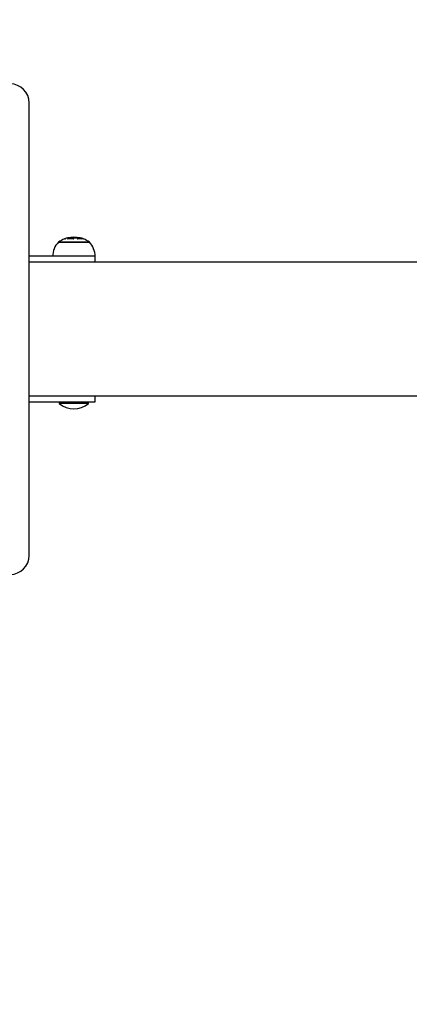
# Model space of a CAD drawing. Units: millimetres. Extents: x -1339 to 6635, y -57 to 4483.
# Drawn here: x 2542 to 2817, y 1628 to 2324 of the extents above; entities that cross this region are included whole.
import ezdxf

# ---------------------------------------------------------------- set-up
doc = ezdxf.new("R2010")
doc.units = ezdxf.units.MM
doc.layers.add('Dimensions', color=7, linetype='Continuous')
doc.layers.add('Widoczne (ISO)', color=7, linetype='Continuous')
doc.styles.get("Standard").update_dxf_attribs({"font": 'arial.ttf'})
doc.dimstyles.new('Leikkiset keinu', dxfattribs={"dimtxt": 150, "dimasz": 2.5, "dimexe": 0.06, "dimexo": 0.625, "dimtad": 0, "dimtih": 1, "dimtoh": 1, "dimdec": 0, "dimtxsty": 'Standard', "dimcen": 2.5, "dimadec": 0, "dimazin": 0, "dimtfac": 1, "dimtmove": 0, "dimatfit": 3, "dimfxl": 1, "dimarcsym": 0})

# ---------------------------------------------------------------- blocks, each defined once
blk = doc.blocks.new('A$C75657039')
at = {"layer": 'Widoczne (ISO)'}
for p, q in [((-1086.55, -1102.5), (1086.55, -1102.5)), ((1086.55, -1197.5), (-1086.55, -1197.5)), ((-1044.68, -1202.6), (-1065.33, -1202.6))]:
    blk.add_line(p, q, dxfattribs=at)
blk.add_lwpolyline([(-1113.45, -990), (-1113.45, -1310, 1), (-1086.55, -1310), (-1086.55, -990, 1)], format="xyb", close=True, dxfattribs=at)
for points in [[(-1061.59, -1086.18, 0.065799), (-1066, -1088.5), (-1044, -1088.5, 0.063762), (-1048.27, -1086.23)], [(-1040, -1102.5), (-1040, -1098.5, 0.185695), (-1044, -1088.5), (-1066, -1088.5, 0.185695), (-1070, -1098.5)], [(-1065.33, -1201.5), (-1065.33, -1202.6, 0.36584), (-1044.68, -1202.6), (-1044.68, -1201.5)]]:
    blk.add_lwpolyline(points, format="xyb", dxfattribs=at)
for points in [[(-1040, -1098.5), (-1045, -1098.5), (-1086.55, -1098.5)], [(-1086.55, -1201.5), (-1045, -1201.5), (-1040, -1201.5), (-1040, -1197.5)]]:
    blk.add_lwpolyline(points, dxfattribs=at)
blk.add_arc((-1055, -1104.04), 19.04, 76.83887, 103.16113, dxfattribs=at)
for points, weights in [([(-1061.04, -1086.3), (-1061.39, -1085.88), (-1061.73, -1086.23)], [1.04489768514, 1.10491583204, 1.05393579304]), ([(-1055.12, -1086.3), (-1057.3, -1085.84), (-1059.48, -1086.3)], [1.04489768514, 1.10980285324, 1.04489768514]), ([(-1049.08, -1086.3), (-1050.89, -1085.84), (-1052.69, -1086.3)], [1.04489768514, 1.10980285324, 1.04489768514])]:
    blk.add_rational_spline(points, weights, degree=2, dxfattribs=at)
blk.add_rational_spline([(-1061.59, -1086.11), (-1061.06, -1085.81), (-1060.53, -1085.5), (-1055, -1085.5), (-1049.48, -1085.5), (-1048.94, -1085.81), (-1048.41, -1086.11), (-1048.31, -1086.17), (-1048.21, -1086.3)], [1, 1, 1, 1, 1, 1, 1, 1.06218553391, 1.04489768514], degree=2, knots=[0, 0, 0, 1, 1, 2, 2, 3, 3, 3.131031, 3.131031, 3.131031], dxfattribs=at)
blk = doc.blocks.new('*D13')
at = {"layer": 'Defpoints', "color": 0}
for p in [(3121, 3255.05), (-1112.06, 955.05), (3121, 955.05)]:
    blk.add_point(p, dxfattribs=at)
at = {"layer": 'Dimensions', "color": 0, "lineweight": -2}
for p, q in [((1634.33, 3255.05), (-1112.12, 3255.05)), ((-1112.06, 3252.55), (-1112.06, 2182.25)), ((-1112.06, 957.55), (-1112.06, 2027.85)), ((1634.33, 955.05), (-1112.12, 955.05))]:
    blk.add_line(p, q, dxfattribs=at)
at = {"layer": 'Dimensions', "color": 0}
for points in [[(-1111.65, 3252.55), (-1112.48, 3252.55), (-1112.06, 3255.05)], [(-1112.48, 957.55), (-1111.65, 957.55), (-1112.06, 955.05)]]:
    blk.add_solid(points, dxfattribs=at)
at = {"layer": 'Dimensions', "color": 0, "lineweight": 5, "insert": (-1112.06, 2105.05), "char_height": 150, "attachment_point": 5}
blk.add_mtext('2300', dxfattribs=at)
blk = doc.blocks.new('*D14')
at = {"layer": 'Defpoints', "color": 0}
for p in [(634.96, 2105.05), (6634.96, 2105.05), (634.96, 41.55)]:
    blk.add_point(p, dxfattribs=at)
at = {"layer": 'Dimensions', "color": 0, "lineweight": -2}
for p, q in [((634.96, 1954.42), (634.96, 41.49)), ((6634.96, 1954.42), (6634.96, 41.49)), ((637.46, 41.55), (3410.46, 41.55)), ((6632.46, 41.55), (3859.46, 41.55))]:
    blk.add_line(p, q, dxfattribs=at)
at = {"layer": 'Dimensions', "color": 0}
for points in [[(637.46, 41.97), (637.46, 41.13), (634.96, 41.55)], [(6632.46, 41.13), (6632.46, 41.97), (6634.96, 41.55)]]:
    blk.add_solid(points, dxfattribs=at)
at = {"layer": 'Dimensions', "color": 0, "lineweight": 5, "insert": (3634.96, 41.55), "char_height": 150, "attachment_point": 5}
blk.add_mtext('6000', dxfattribs=at)
blk = doc.blocks.new('*D15')
at = {"layer": 'Defpoints', "color": 0}
for p in [(2134.96, 2105.05), (5094.65, 2105.05), (5094.65, 554.46)]:
    blk.add_point(p, dxfattribs=at)
at = {"layer": 'Dimensions', "color": 0, "lineweight": -2}
for p, q in [((5094.65, 2104.42), (5094.65, 554.4)), ((2134.96, 2011.92), (2134.96, 554.4)), ((2137.46, 554.46), (3390.83, 554.46)), ((5092.15, 554.46), (3838.78, 554.46))]:
    blk.add_line(p, q, dxfattribs=at)
at = {"layer": 'Dimensions', "color": 0}
for points in [[(2137.46, 554.88), (2137.46, 554.05), (2134.96, 554.46)], [(5092.15, 554.05), (5092.15, 554.88), (5094.65, 554.46)]]:
    blk.add_solid(points, dxfattribs=at)
at = {"layer": 'Dimensions', "color": 0, "lineweight": 5, "insert": (3614.81, 554.46), "char_height": 150, "attachment_point": 5}
blk.add_mtext('3000', dxfattribs=at)

msp = doc.modelspace()

# ---------------------------------------------------------------- block references
at = {"layer": 'Widoczne (ISO)', "lineweight": 5}
msp.add_blockref('A$C75657039', (3634.96, 3255.05), dxfattribs=at)

# ---------------------------------------------------------------- dimensions: what is measured, and where the dimension line sits
at = {"layer": 'Dimensions', "lineweight": 5}
dim = msp.add_linear_dim(base=(-1112.06, 955.05), p1=(3121, 3255.05), p2=(3121, 955.05), angle=90, dimstyle='Leikkiset keinu', dxfattribs=at)
dim.commit()
dim.dimension.update_dxf_attribs({"geometry": '*D13', "text_midpoint": (-1112.06, 2105.05), "dimtype": 160})
dim = msp.add_linear_dim(base=(634.96, 41.55), p1=(6634.96, 2105.05), p2=(634.96, 2105.05), dimstyle='Leikkiset keinu', dxfattribs=at)
dim.commit()
dim.dimension.update_dxf_attribs({"geometry": '*D14', "text_midpoint": (3634.96, 41.55), "dimtype": 160})
dim = msp.add_linear_dim(base=(5094.65, 554.46), p1=(2134.96, 2105.05), p2=(5094.65, 2105.05), text='3000', dimstyle='Leikkiset keinu', dxfattribs=at)
dim.commit()
dim.dimension.update_dxf_attribs({"geometry": '*D15', "text_midpoint": (3614.81, 554.46)})

doc.saveas('drawing.dxf')
